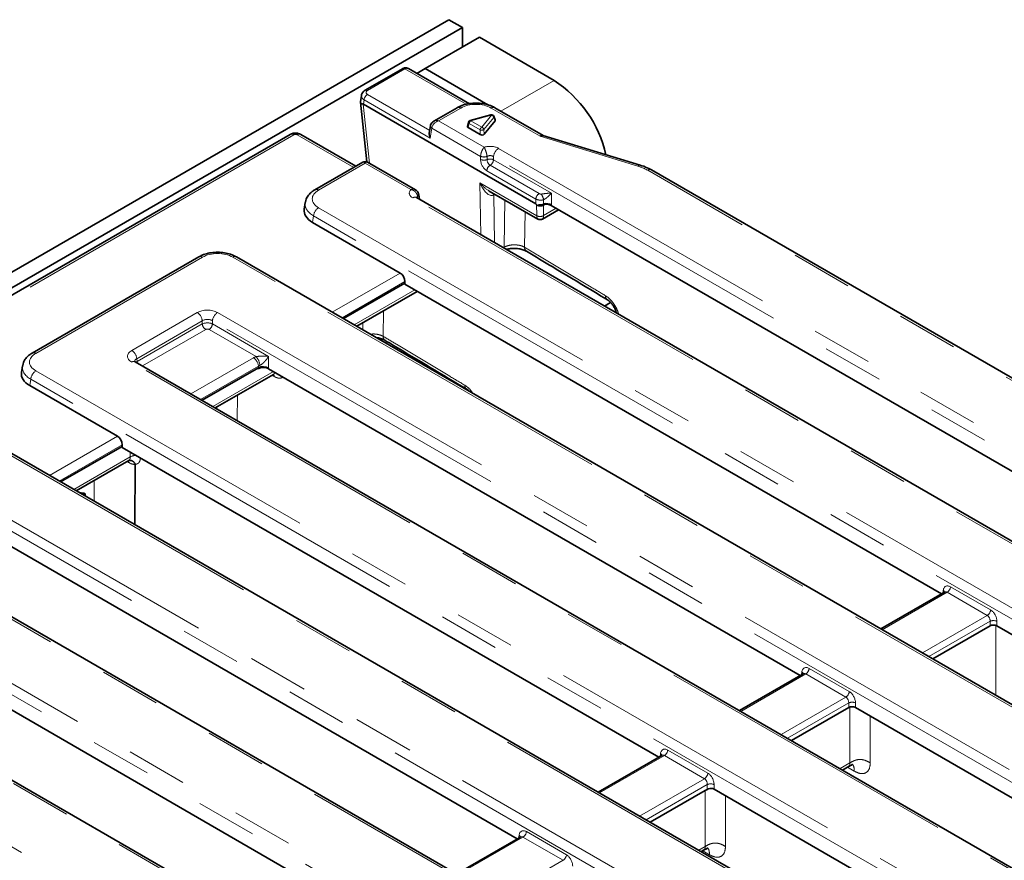
# Model space of a CAD drawing. Units: millimetres. Extents: x 8 to 903, y 1 to 632.
# Drawn here: x 351 to 372, y 206 to 224 of the extents above; entities that cross this region are included whole.
import ezdxf

# ---------------------------------------------------------------- set-up
doc = ezdxf.new("R2010")
doc.units = ezdxf.units.MM
doc.linetypes.add('PHANTOM', pattern=[12.7, 6.35, -1.27, 1.27, -1.27, 1.27, -1.27])

msp = doc.modelspace()

# ---------------------------------------------------------------- linework, layer by layer
at = {"color": 7, "linetype": 'Continuous', "lineweight": 35}
for p, q in [((289.7166, 183.2107), (360.3565, 223.9903)), ((360.6394, 223.827), (360.3565, 223.9903)), ((289.9994, 183.0474), (360.6394, 223.827)), ((360.6394, 223.827), (360.6394, 223.4188)), ((360.9929, 223.6229), (359.8615, 222.9698)), ((360.9929, 223.6229), (362.5485, 222.7249)), ((359.3902, 222.969), (358.6109, 222.5191)), ((360.7835, 222.2393), (359.5143, 222.972)), ((359.8615, 222.9698), (359.6899, 222.8706)), ((359.8615, 222.9698), (361.1679, 222.2156)), ((358.5133, 222.2742), (358.6487, 221.0276)), ((358.5332, 222.4118), (358.5135, 222.2818)), ((362.1693, 220.1551), (358.577, 222.2288)), ((360.5302, 222.1565), (360.042, 221.8746)), ((362.3197, 221.576), (361.3142, 222.1565)), ((360.7656, 221.8536), (360.7425, 221.7657)), ((361.2337, 222.0074), (360.8008, 221.889)), ((361.0905, 221.6025), (361.3191, 221.8811)), ((361.3231, 221.9006), (361.2935, 221.9772)), ((359.9726, 221.7777), (359.9498, 221.6267)), ((360.7566, 221.7411), (361.0106, 221.5945)), ((357.0531, 221.5993), (344.0649, 214.1013)), ((358.4193, 220.9379), (357.2736, 221.5993)), ((364.3421, 220.9595), (362.3158, 221.5772)), ((358.5629, 221.0208), (357.5669, 220.4458)), ((359.6603, 220.445), (358.6629, 221.0208)), ((399.5426, 200.6739), (364.5767, 220.8593)), ((361.1997, 220.4197), (362.2098, 219.8366)), ((357.3637, 220.1778), (357.3429, 220.0404)), ((398.5108, 197.8676), (359.6804, 220.2839)), ((359.7376, 220.289), (359.7285, 220.3487)), ((362.3098, 219.8366), (362.6449, 220.03)), ((373.5855, 213.7141), (362.4921, 220.1182)), ((357.5161, 219.7664), (359.3443, 218.711)), ((355.1452, 219.0478), (351.6741, 217.044)), ((396.4047, 195.6817), (355.9291, 219.0478)), ((359.4415, 218.5006), (359.4415, 218.5333)), ((358.1592, 217.7603), (359.4415, 218.5006)), ((358.4363, 217.6004), (359.6984, 218.329)), ((359.4415, 218.5006), (359.4389, 218.4788)), ((359.4389, 218.4788), (370.6223, 212.0228)), ((363.5968, 218.023), (363.7268, 218.098)), ((351.4709, 216.776), (351.4501, 216.6385)), ((392.618, 194.4658), (353.8228, 216.8618)), ((355.2127, 216.0594), (356.3883, 216.738)), ((367.676, 210.3219), (356.5994, 216.7163)), ((355.4898, 215.8994), (356.7025, 216.5995)), ((351.6233, 216.3646), (353.4515, 215.3092)), ((360.6505, 216.3221), (360.6617, 216.3286)), ((389.1503, 193.0659), (350.0363, 215.6459)), ((352.2664, 214.3585), (353.5487, 215.0988)), ((353.5487, 215.0988), (353.5461, 215.077)), ((353.5461, 215.077), (364.7295, 208.621)), ((353.5487, 215.0988), (353.5487, 215.1315)), ((352.5918, 214.1707), (353.6847, 214.8015)), ((353.6986, 214.8067), (353.6992, 214.8068)), ((353.8097, 213.4676), (353.8231, 214.7223)), ((353.8231, 214.7223), (353.8233, 214.7239)), ((385.1301, 191.9847), (347.93, 213.4599)), ((361.7832, 206.9201), (350.7066, 213.3145)), ((370.687, 212.0601), (369.3602, 211.2942)), ((347.3814, 211.8321), (358.8367, 205.2191)), ((383.2575, 189.6641), (345.4038, 211.5166)), ((370.4437, 210.6687), (371.6353, 211.3566)), ((371.7762, 211.3566), (383.7206, 204.4613)), ((367.7407, 210.3593), (366.4136, 209.5932)), ((367.4972, 208.9677), (368.6891, 209.6558)), ((380.7575, 202.7702), (368.8299, 209.6558)), ((364.7942, 208.6583), (363.4674, 207.8924)), ((368.5608, 208.3537), (368.6966, 208.432)), ((364.5509, 207.2669), (365.6976, 207.9288)), ((365.8834, 207.9548), (377.811, 201.0692)), ((361.8479, 206.9574), (360.5209, 206.1914)), ((365.6145, 206.6528), (365.6792, 206.6902))]:
    msp.add_line(p, q, dxfattribs=at)
at = {"color": 8, "linetype": 'PHANTOM', "lineweight": 18}
for p, q in [((359.4402, 222.964), (358.6609, 222.5141)), ((360.7154, 222.2279), (359.4402, 222.964)), ((362.5485, 222.7249), (361.4391, 222.0844)), ((358.6609, 222.4328), (359.9584, 221.6838)), ((358.5679, 222.2321), (358.7019, 220.9983)), ((358.5905, 222.3176), (358.577, 222.2288)), ((359.9696, 221.5215), (358.5905, 222.3176)), ((360.6052, 222.1491), (360.1419, 221.8816)), ((362.2596, 221.56), (361.2392, 222.1491)), ((360.1419, 221.8816), (361.094, 221.332)), ((360.7789, 221.8255), (360.7566, 221.7411)), ((361.0067, 221.694), (360.7789, 221.8255)), ((361.2469, 222), (360.814, 221.8816)), ((360.814, 221.8816), (361.0418, 221.7501)), ((361.0418, 221.7501), (361.2469, 222)), ((361.2917, 221.9519), (361.0867, 221.702)), ((361.3191, 221.8811), (361.2917, 221.9519)), ((360.0011, 221.7291), (359.9696, 221.5215)), ((361.0178, 221.1422), (360.0011, 221.7291)), ((361.0106, 221.5945), (361.0067, 221.694)), ((361.0867, 221.702), (361.0905, 221.6025)), ((357.1281, 221.5919), (344.15, 214.0998)), ((358.3754, 220.9125), (357.1986, 221.5919)), ((364.2983, 220.9385), (362.2596, 221.56)), ((361.3934, 221.3087), (400.2238, 198.8924)), ((358.6129, 220.9989), (357.6419, 220.4384)), ((359.565, 220.4493), (358.6129, 220.9989)), ((361.0178, 221.1422), (361.0178, 221.1431)), ((361.0178, 221.0773), (361.0178, 221.1422)), ((361.1528, 221.1399), (361.1528, 221.1396)), ((361.1528, 221.1396), (361.1528, 221.0747)), ((400.1181, 198.7196), (361.2877, 221.1359)), ((361.2877, 221.1359), (361.2877, 221.0721)), ((361.2877, 221.0721), (362.4937, 220.3759)), ((362.1693, 220.2516), (361.1469, 220.8418)), ((361.2173, 220.957), (362.2397, 220.3668)), ((399.4676, 200.6665), (364.5017, 220.8518)), ((361.0219, 219.5095), (361.0045, 220.5891)), ((361.0045, 220.5891), (362.1893, 219.9051)), ((362.4937, 220.3759), (362.4937, 220.1313)), ((398.4358, 197.8602), (359.6054, 220.2765)), ((359.7055, 220.3041), (359.7054, 220.3044)), ((359.7112, 220.2661), (359.7055, 220.3041)), ((361.3164, 220.3523), (361.2909, 220.3376)), ((361.2909, 220.3376), (361.3069, 219.3449)), ((362.1693, 220.1551), (362.1693, 220.2516)), ((362.3315, 220.2372), (362.3315, 220.1551)), ((357.6419, 220.0724), (398.1174, 196.7064)), ((361.9457, 219.9891), (361.9357, 219.2492)), ((362.1893, 219.9064), (362.1855, 220.1383)), ((362.327, 220.1218), (362.3304, 219.9078)), ((362.3304, 219.9078), (362.5935, 220.0597)), ((362.4937, 220.1313), (362.4921, 220.1182)), ((357.5362, 219.8996), (357.5161, 219.7664)), ((398.0118, 196.5336), (357.5362, 219.8996)), ((361.4902, 219.2391), (361.5077, 219.2493)), ((361.5057, 219.2302), (361.5077, 219.2493)), ((355.2202, 219.0403), (351.7491, 217.0365)), ((396.3297, 195.6743), (355.8541, 219.0403)), ((357.9284, 217.8936), (359.3443, 218.711)), ((359.4415, 218.5333), (358.1309, 217.7767)), ((358.3849, 217.6301), (359.647, 218.3587)), ((358.9942, 217.9225), (358.987, 217.3924)), ((353.7478, 217.0983), (355.1132, 217.8865)), ((355.2188, 217.7137), (353.8535, 216.9255)), ((355.2188, 217.65), (355.2188, 217.7137)), ((394.2253, 195.3177), (355.4301, 217.7137)), ((355.4301, 217.7137), (355.4301, 217.65)), ((355.5358, 217.8865), (394.331, 195.4905)), ((353.8623, 216.8669), (355.2188, 217.65)), ((355.2893, 217.5348), (353.9731, 216.775)), ((356.3391, 216.9694), (355.3597, 217.5348)), ((355.4301, 217.65), (356.6009, 216.9741)), ((358.561, 217.5284), (358.5628, 217.6735)), ((353.8535, 216.9255), (353.8623, 216.8669)), ((354.9819, 216.1926), (356.2839, 216.9443)), ((356.6009, 216.9741), (356.6009, 216.7295)), ((392.543, 194.4583), (353.7478, 216.8543)), ((356.3896, 216.7715), (355.1844, 216.0757)), ((356.3857, 216.7162), (356.3883, 216.738)), ((356.3896, 216.7387), (356.3896, 216.7715)), ((356.6009, 216.7295), (356.5994, 216.7163)), ((351.6435, 216.4978), (351.6233, 216.3646)), ((392.119, 193.1317), (351.6435, 216.4978)), ((351.7491, 216.6706), (392.2246, 193.3045)), ((355.4384, 215.9291), (356.7007, 216.6578)), ((356.7175, 216.5555), (356.6728, 216.5824)), ((355.9521, 216.1663), (355.945, 215.6366)), ((355.5203, 215.8818), (355.5208, 215.9173)), ((389.0753, 193.0585), (349.9613, 215.6385)), ((352.0356, 214.4918), (353.4515, 215.3092)), ((353.5487, 215.1315), (352.2381, 214.3749)), ((352.5405, 214.2003), (353.7179, 214.88)), ((353.7179, 214.88), (353.7189, 214.9772)), ((353.6821, 214.7652), (353.6534, 214.7835)), ((349.643, 214.4847), (386.8431, 193.0095)), ((386.7375, 192.8367), (349.5373, 214.3119)), ((352.967, 214.3872), (352.9624, 213.9567)), ((385.0551, 191.9773), (347.855, 213.4525)), ((347.1166, 212.5412), (384.9703, 190.6887)), ((384.8646, 190.5159), (347.0109, 212.3684)), ((370.811, 212.1725), (371.6466, 211.6901)), ((370.7406, 212.0573), (369.3894, 211.2773)), ((370.6498, 212.0387), (370.6588, 212.0982)), ((371.5762, 211.5749), (370.7406, 212.0573)), ((370.2251, 210.7949), (371.5762, 211.5749)), ((383.1825, 189.6567), (345.3288, 211.5091)), ((371.6353, 211.4532), (370.3601, 210.717)), ((371.6353, 211.3566), (371.6353, 211.4532)), ((371.7762, 211.4532), (371.7762, 211.3566)), ((343.7502, 211.0828), (380.9504, 189.6077)), ((367.7943, 210.3564), (366.4429, 209.5763)), ((367.7035, 210.3378), (367.7126, 210.3974)), ((368.6299, 209.874), (367.7943, 210.3564)), ((367.8647, 210.4716), (368.7004, 209.9892)), ((367.2785, 209.0939), (368.6299, 209.874)), ((368.6891, 209.7523), (367.4135, 209.016)), ((368.6891, 209.6558), (368.6891, 209.7523)), ((368.8299, 209.7523), (368.8299, 209.6558)), ((368.7144, 208.5017), (368.7149, 209.6707)), ((369.14, 209.4768), (369.1396, 208.5006)), ((364.757, 208.6369), (364.7661, 208.6964)), ((364.9182, 208.7706), (365.7538, 208.2882)), ((364.8478, 208.6554), (363.4967, 207.8754)), ((365.6834, 208.173), (364.8478, 208.6554)), ((368.5094, 208.3833), (368.7145, 208.5017)), ((368.8064, 208.3289), (368.6633, 208.4128)), ((364.3323, 207.3931), (365.6834, 208.173)), ((365.7425, 208.0513), (364.4673, 207.3151)), ((365.6971, 206.7598), (365.6976, 207.9288)), ((365.7425, 207.9459), (365.7425, 208.0513)), ((365.8834, 208.0513), (365.8834, 207.9548)), ((366.1227, 207.8166), (366.1223, 206.7588)), ((361.9719, 207.0698), (362.8076, 206.5874)), ((361.9015, 206.9546), (360.5501, 206.1745)), ((361.8108, 206.936), (361.8198, 206.9955)), ((362.7371, 206.4722), (361.9015, 206.9546)), ((365.5631, 206.6825), (365.6972, 206.7599)), ((365.7891, 206.5871), (365.646, 206.671)), ((361.3858, 205.6921), (362.7371, 206.4722))]:
    msp.add_line(p, q, dxfattribs=at)
at = {"color": 8, "linetype": 'PHANTOM', "lineweight": 18, "flags": 128}
for points in [[(361.2812, 220.3328), (361.284, 220.3539), (361.2887, 220.3683)], [(361.2909, 220.3376), (361.2938, 220.3588), (361.2954, 220.3645)], [(361.5077, 219.2493), (361.5144, 219.7592), (361.5205, 220.2345)], [(353.8689, 216.8351), (353.8647, 216.8507), (353.8623, 216.8669)], [(353.6777, 214.7968), (353.6804, 214.7862), (353.6821, 214.7652)], [(371.7564, 209.9109), (371.7566, 210.4014), (371.757, 211.363)]]:
    msp.add_lwpolyline(points, dxfattribs=at)
at = {"color": 8, "linetype": 'PHANTOM', "lineweight": 18}
for centre, radius, start, end in [((359.4112, 222.9253), 0.0484, 53.10272, 115.58683), ((358.7451, 222.3022), 0.1554, 122.80086, 174.311), ((358.6318, 222.4754), 0.0484, 53.10007, 115.61382), ((360.5614, 222.0887), 0.0746, 54.01818, 114.67136), ((361.283, 222.0887), 0.0746, 65.32864, 125.98182), ((360.794, 221.8498), 0.0286, 172.48585, 238.09735), ((360.8563, 221.8162), 0.0779, 122.85334, 173.10162), ((360.8015, 221.8749), 0.0142, 28.45742, 92.93413), ((361.2344, 221.9932), 0.0142, 28.45742, 92.93413), ((361.2308, 221.9401), 0.0621, 10.98193, 74.9943), ((361.2644, 221.9665), 0.0309, 331.74876, 20.19014), ((357.0845, 221.5338), 0.0727, 53.10272, 115.58683), ((357.2424, 221.5315), 0.0746, 65.32864, 125.98182), ((360.0258, 221.7762), 0.0532, 178.44482, 242.28865), ((361.0841, 221.6846), 0.0779, 122.85334, 173.10162), ((361.0379, 221.7862), 0.0973, 251.33709, 300.08343), ((361.0257, 221.6902), 0.0621, 10.98193, 74.9943), ((361.5196, 221.1128), 0.2331, 122.80086, 174.311), ((361.0894, 221.3165), 0.1876, 247.59435, 289.74311), ((361.0886, 221.3144), 0.1862, 247.65751, 290.16395), ((361.3048, 221.0815), 0.287, 180.8479, 236.63088), ((361.0886, 221.2495), 0.1862, 247.65751, 290.16395), ((361.2169, 220.8999), 0.1862, 67.65751, 110.16395), ((361.2963, 221.0768), 0.1435, 180.8479, 236.63088), ((361.1331, 221.0875), 0.1554, 302.82781, 354.3086), ((361.3016, 220.8264), 0.1554, 122.82781, 174.3086), ((364.337, 220.914), 0.0457, 83.6064, 147.68468), ((364.5456, 220.7915), 0.0746, 65.32864, 125.98182), ((357.5983, 220.3803), 0.0726, 53.10096, 115.60474), ((359.6492, 220.2161), 0.0746, 65.32864, 125.98182), ((359.6785, 220.3465), 0.05, 302.60752, 3.57558), ((359.6791, 220.346), 0.0495, 302.20798, 3.1082), ((359.6968, 220.2844), 0.041, 317.86956, 7.18629), ((362.3239, 220.2362), 0.1554, 122.82781, 174.3086), ((361.9794, 220.1614), 0.3602, 12.14614, 32.57922), ((357.7682, 219.8765), 0.2331, 122.80086, 174.311), ((362.2587, 220.0277), 0.1398, 240.22895, 300.89049), ((362.2598, 220.0238), 0.1381, 239.28781, 300.71219), ((362.0339, 219.2438), 0.0984, 176.87225, 234.46331), ((355.1765, 218.9822), 0.0727, 53.10272, 115.58683), ((355.8978, 218.9822), 0.0727, 64.41317, 126.89728), ((363.7193, 218.233), 0.0979, 177.11454, 234.66496), ((354.9869, 217.6906), 0.2331, 5.689, 57.19914), ((355.6621, 217.6906), 0.2331, 122.80086, 174.311), ((355.3734, 217.6654), 0.1554, 185.689, 237.19914), ((355.2755, 217.6654), 0.1554, 302.80086, 354.311), ((359.0852, 217.387), 0.0983, 176.86272, 234.48997), ((353.6215, 216.9024), 0.2331, 5.689, 57.19914), ((351.7055, 216.9784), 0.0726, 53.10096, 115.60474), ((356.1577, 216.7483), 0.2331, 5.689, 57.19914), ((356.1177, 216.7668), 0.3001, 3.74403, 42.47085), ((353.7916, 216.7939), 0.0746, 65.32864, 125.98182), ((351.8754, 216.4746), 0.2331, 122.80086, 174.311), ((356.6288, 216.5557), 0.0887, 359.85961, 30.12536), ((360.7859, 216.3677), 0.0979, 177.11052, 234.67364), ((353.8206, 214.6998), 0.2074, 84.06305, 119.68544), ((370.6564, 212.1879), 0.1554, 302.80086, 354.311), ((370.6274, 212.0448), 0.062, 17.82662, 59.55296), ((371.492, 211.7055), 0.1554, 302.80086, 354.311), ((371.7058, 211.2833), 0.1839, 67.47874, 112.52126), ((367.6894, 210.3512), 0.0516, 357.34756, 63.37748), ((367.7101, 210.487), 0.1554, 302.80086, 354.311), ((368.5457, 210.0046), 0.1554, 302.80086, 354.311), ((368.7595, 209.5824), 0.1839, 67.47874, 112.52126), ((364.7347, 208.643), 0.062, 17.82662, 59.55296), ((364.7636, 208.786), 0.1554, 302.80086, 354.311), ((365.5992, 208.3037), 0.1554, 302.80086, 354.311), ((365.813, 207.8814), 0.1839, 67.47874, 112.52126), ((361.8173, 207.0852), 0.1554, 302.80086, 354.311), ((361.7884, 206.9421), 0.062, 17.82662, 59.55296), ((362.653, 206.6028), 0.1554, 302.80086, 354.311)]:
    msp.add_arc(centre, radius, start, end, dxfattribs=at)
at = {"color": 7, "linetype": 'Continuous', "lineweight": 35}
for centre, radius, start, end in [((361.1819, 220.618), 2.5113, 12.84869, 57.03071), ((360.814, 221.8408), 0.05, 105.29376, 165.21133), ((361.2469, 221.9592), 0.05, 21.14222, 105.29376), ((358.6129, 220.9342), 0.1, 58.97086, 120.83407), ((362.2598, 219.9232), 0.1, 238.3232, 301.55795)]:
    msp.add_arc(centre, radius, start, end, dxfattribs=at)
at = {"color": 8, "linetype": 'PHANTOM', "lineweight": 18}
for centre, major_axis, ratio, start_param, end_param in [((359.4371, 222.8433), (0.0782, 0.1281), 0.5603146, 0.0137539, 0.7990708), ((358.7324, 222.4735), (0.1008, 0), 0.5729191, 2.3599926, 3.9231927), ((358.7324, 222.3918), (0.1998, -0.015), 0.5751075, 3.0897335, 3.9663249), ((360.9222, 221.9633), (0.45, 0), 0.5816896, 0.7891963, 2.3523964), ((360.1419, 221.7591), (0.1247, 0.0938), 0.7115739, 1.0793432, 2.5628731), ((360.1419, 221.7591), (0.1247, -0.0938), 0.7115739, 2.0622494, 2.8348584), ((357.1633, 221.5712), (0.05, 0), 0.5816896, 0.7891963, 2.3523964), ((361.2173, 221.2055), (0.25, 0), 0.5816896, 0.7891963, 2.0862722), ((358.6129, 220.8764), (-0.0457, 0.1462), 0.3689955, 5.5804405, 6.3657574), ((358.6129, 220.8764), (0.0457, 0.1462), 0.3689955, 6.2006132, 6.9859301), ((361.2173, 221.083), (0.1, 0), 0.7452417, 0.7891963, 2.2719794), ((363.8984, 220.5035), (0.8516, 0.0028), 0.5772793, 0.7815863, 1.080054), ((361.1455, 220.6819), (-0.2531, 0.2865), 0.4382588, 1.5084019, 2.2240681), ((361.1455, 220.6819), (-0.1309, 0.351), 0.4416629, 1.6715535, 3.1725367), ((357.9637, 220.2554), (0.4534, 0), 0.5729191, 2.3599926, 3.9231927), ((359.7842, 220.3782), (0.2519, 0), 0.5729191, 2.6261168, 3.9231927), ((357.9637, 220.1329), (0.6022, -0.0225), 0.5745518, 3.053963, 3.944616), ((359.7842, 220.2557), (0.1024, -0.0215), 0.5435964, 2.5540052, 3.0637232), ((361.1499, 220.4136), (0.2, -0.0017), 0.5297764, 5.4329396, 5.499102), ((362.275, 220.0674), (0.1342, 0.2677), 0.2505583, 1.4440282, 1.5176519), ((362.3456, 220.0224), (0.038, 0.2986), 0.1087246, 1.1480848, 1.245378), ((362.1184, 219.9513), (-0.0549, 0.0837), 0.5357875, 3.8268978, 3.8443511), ((362.2598, 220.0386), (0.0457, 0.2038), 0.2648025, 2.3433543, 3.0516587), ((362.2598, 220.0386), (-0.0457, 0.2038), 0.2648025, 3.2313866, 3.9398311), ((362.1889, 219.9977), (-0.105, 0.1703), 0.5568686, 3.8409614, 3.8584147), ((355.5371, 218.8545), (0.45, 0), 0.5816896, 0.7891963, 2.3523964), ((355.3245, 217.7627), (0.3, 0), 0.5816896, 0.7891963, 2.3523964), ((355.3245, 217.6402), (0.15, 0), 0.6907243, 0.7891963, 2.3523964), ((355.3245, 217.5958), (0.15, 0), 0.5089998, 0.7891963, 2.3523964), ((355.3245, 217.5141), (0.05, 0), 0.5816896, 0.7891963, 2.3523964), ((353.9624, 216.9763), (0.3023, 0), 0.5729191, 2.3599926, 3.9231927), ((352.071, 216.8535), (0.4534, 0), 0.5729191, 2.3599926, 3.9231927), ((353.9624, 216.8538), (0.1529, -0.0219), 0.5566104, 2.4393815, 3.3076947), ((356.4953, 216.8204), (0.3, 0), 0.5816896, 2.1183514, 2.3523964), ((352.071, 216.7311), (0.6022, -0.0225), 0.5745518, 3.053963, 3.944616), ((353.9685, 216.813), (0.1494, 0.015), 0.574868, 2.3023284, 2.5216912), ((356.4953, 216.6979), (0.15, 0), 0.6907243, 2.1183514, 2.3523964), ((353.685, 215.0374), (-0.1846, 0.2975), 0.5524184, 2.2863182, 2.8919591), ((370.7986, 212.002), (-0.0855, 0.1813), 0.625261, 5.5498208, 7.0333507), ((370.7282, 211.9685), (-0.0338, 0.0951), 0.6659937, 5.619996, 6.4053129), ((371.5638, 211.4861), (-0.0338, 0.0951), 0.6659937, 4.1364661, 5.619996), ((371.6343, 211.5196), (-0.0855, 0.1813), 0.625261, 4.066291, 5.5498208), ((367.8524, 210.3012), (-0.0855, 0.1813), 0.625261, 5.5498208, 7.0333507), ((367.7819, 210.2676), (-0.0338, 0.0951), 0.6659937, 5.619996, 6.4053129), ((368.688, 209.8188), (-0.0855, 0.1813), 0.625261, 4.066291, 5.5498208), ((368.6175, 209.7852), (-0.0338, 0.0951), 0.6659937, 4.1364661, 5.619996), ((364.9059, 208.6002), (-0.0855, 0.1813), 0.625261, 5.5498208, 7.0333507), ((364.8354, 208.5666), (-0.0338, 0.0951), 0.6659937, 5.619996, 6.4053129), ((365.7415, 208.1178), (-0.0855, 0.1813), 0.625261, 4.066291, 5.5498208), ((365.671, 208.0842), (-0.0338, 0.0951), 0.6659937, 4.1364661, 5.619996), ((361.9596, 206.8993), (-0.0855, 0.1813), 0.625261, 5.5498208, 7.0333507), ((361.8891, 206.8658), (-0.0338, 0.0951), 0.6659937, 5.619996, 6.4053129), ((362.7952, 206.4169), (-0.0855, 0.1813), 0.625261, 4.066291, 5.5498208)]:
    msp.add_ellipse(centre, major_axis=major_axis, ratio=ratio, start_param=start_param, end_param=end_param, dxfattribs=at)
at = {"color": 7, "linetype": 'Continuous', "lineweight": 35}
for centre, major_axis, ratio, start_param, end_param in [((358.5623, 221.2688), (0.0027, 0.9636), 0.1480942, 6.1984464, 6.2624347), ((361.2727, 221.8924), (0.0516, 0.0028), 0.5750415, 5.7988452, 6.4684877), ((360.04, 221.555), (-0.0588, 0.1222), 0.5751546, 0.7003257, 1.5685211), ((360.793, 221.7613), (0.0511, -0.0003), 0.5653052, 2.9971141, 3.9236985), ((361.0455, 221.6155), (0.05, -0.0003), 0.5894583, 3.9452442, 5.8380664), ((362.2596, 221.4375), (0.0601, 0.1383), 0.4854203, 0.0554356, 0.7298813), ((357.9452, 220.0104), (0.6046, 0), 0.5729191, 3.0549973, 3.9231927), ((362.275, 219.3676), (-0.1153, 0.7897), 0.1214277, 6.0447363, 6.1875552), ((362.275, 220.217), (0.15, 0), 0.5816896, 4.3755692, 4.9546668), ((362.3852, 220.057), (0.1507, 0.0003), 0.5746571, 0.7806988, 2.0845344), ((362.388, 220.081), (0.1499, -0.0089), 0.514568, 0.819711, 1.9877796), ((359.3351, 218.5832), (-0.0641, 0.136), 0.625261, 4.066291, 5.5498208), ((356.4924, 216.6552), (0.1507, 0.0003), 0.5746571, 0.7806988, 2.3560565), ((356.3888, 215.7849), (0.0064, 0.9551), 0.1112715, 0.0529911, 0.0651486), ((356.4953, 216.6791), (0.1499, -0.0089), 0.514568, 0.819711, 2.3829112), ((352.0524, 216.6086), (0.6046, 0), 0.5729191, 3.0549973, 3.9231927), ((353.4423, 215.1813), (-0.0641, 0.136), 0.625261, 4.066291, 5.5498208), ((352.7506, 213.8773), (0.2784, -0.1522), 0.7204932, 1.8558951, 2.2401059), ((352.9141, 229.0753), (-0.0009, 19.6061), 0.0108344, 2.4389846, 2.442904), ((371.7058, 211.3153), (0.1, 0), 0.5816896, 0.7891963, 2.3523964), ((368.7595, 209.6145), (0.1, 0), 0.5816896, 0.7891963, 2.3523964), ((365.813, 207.9135), (0.1, 0), 0.5816896, 0.7891963, 2.0576904)]:
    msp.add_ellipse(centre, major_axis=major_axis, ratio=ratio, start_param=start_param, end_param=end_param, dxfattribs=at)
for points, knots in [([(359.5151, 222.9705), (359.5137, 222.9717), (359.5015, 222.9818), (359.4721, 222.9879), (359.4334, 222.9872), (359.4065, 222.978), (359.3929, 222.9705), (359.3902, 222.969)], [0, 0, 0, 0, 0.04116002, 0.35876376, 0.64343427, 0.92985762, 1, 1, 1, 1]), ([(358.6109, 222.5191), (358.5972, 222.5096), (358.5687, 222.4899), (358.5414, 222.4517), (358.5373, 222.4234), (358.5358, 222.4133)], [0, 0, 0, 0, 0.370748, 0.77374008, 1, 1, 1, 1]), ([(358.5135, 222.2818), (358.5135, 222.2817), (358.5132, 222.2806), (358.5131, 222.2782), (358.5132, 222.2749), (358.5138, 222.271), (358.515, 222.2666), (358.5174, 222.2613), (358.5206, 222.2566), (358.5241, 222.2526), (358.5272, 222.2497), (358.5311, 222.2465), (358.5385, 222.2414), (358.5475, 222.2372), (358.5568, 222.2344), (358.5622, 222.233), (358.566, 222.2324), (358.5679, 222.2321)], [0, 0, 0, 0, 0.0034282, 0.0566344, 0.1101348, 0.1637344, 0.2407423, 0.3180467, 0.4225132, 0.4754569, 0.5284967, 0.5817296, 0.6587803, 0.8405621, 0.8934682, 0.9466808, 1, 1, 1, 1]), ([(361.3142, 222.1565), (361.2939, 222.1673), (361.2372, 222.1974), (361.1306, 222.2317), (360.9959, 222.2531), (360.8571, 222.2537), (360.7215, 222.2336), (360.6114, 222.1993), (360.5524, 222.1682), (360.5302, 222.1565)], [0, 0, 0, 0, 0.0903486, 0.2527261, 0.4142993, 0.5754265, 0.7374062, 0.9015041, 1, 1, 1, 1]), ([(360.045, 221.8749), (360.0423, 221.8738), (360.024, 221.8669), (359.9988, 221.8407), (359.9785, 221.8068), (359.974, 221.7846), (359.9726, 221.7777)], [0, 0, 0, 0, 0.0692257, 0.4640703, 0.8314701, 1, 1, 1, 1]), ([(357.2736, 221.5993), (357.2557, 221.6076), (357.217, 221.6257), (357.148, 221.6306), (357.091, 221.6191), (357.0613, 221.6036), (357.0531, 221.5993)], [0, 0, 0, 0, 0.2574363, 0.558294, 0.8790657, 1, 1, 1, 1]), ([(364.5767, 220.8593), (364.5587, 220.8692), (364.4976, 220.9029), (364.4178, 220.9356), (364.3546, 220.9555), (364.3421, 220.9595)], [0, 0, 0, 0, 0.2516303, 0.8517274, 1, 1, 1, 1]), ([(357.5669, 220.4458), (357.5475, 220.4336), (357.4965, 220.4018), (357.4322, 220.3378), (357.383, 220.2622), (357.3727, 220.2096), (357.3687, 220.1888)], [0, 0, 0, 0, 0.1953138, 0.5115172, 0.806627, 1, 1, 1, 1]), ([(359.7268, 220.3493), (359.7267, 220.353), (359.7263, 220.3712), (359.7102, 220.4001), (359.6868, 220.4288), (359.6671, 220.4396), (359.6594, 220.4439)], [0, 0, 0, 0, 0.0916488, 0.4468722, 0.7835259, 1, 1, 1, 1]), ([(359.6804, 220.2839), (359.6768, 220.2864), (359.6715, 220.2901), (359.6724, 220.2891), (359.6728, 220.2888)], [0, 0, 0, 0, 0.6566797, 1, 1, 1, 1]), ([(359.7527, 220.2421), (359.7485, 220.252), (359.7411, 220.2697), (359.7386, 220.2831), (359.7376, 220.289)], [0, 0, 0, 0, 0.561827, 1, 1, 1, 1]), ([(362.1855, 220.1383), (362.1895, 220.1333), (362.1975, 220.1229), (362.2091, 220.1179), (362.2151, 220.1152)], [0, 0, 0, 0, 0.4849244, 1, 1, 1, 1]), ([(362.327, 220.1218), (362.3267, 220.1216), (362.322, 220.1191), (362.308, 220.1132), (362.2815, 220.1077), (362.2472, 220.1073), (362.2258, 220.1126), (362.2151, 220.1152)], [0, 0, 0, 0, 0.0113323, 0.1644976, 0.4437134, 0.721835, 1, 1, 1, 1]), ([(362.3315, 220.1551), (362.3304, 220.1548), (362.3279, 220.1541), (362.3232, 220.1507), (362.317, 220.1434), (362.3133, 220.1367), (362.311, 220.1323)], [0, 0, 0, 0, 0.1090389, 0.2523312, 0.5169012, 1, 1, 1, 1]), ([(355.9291, 219.0478), (355.9089, 219.0585), (355.8522, 219.0887), (355.7455, 219.123), (355.6109, 219.1444), (355.4721, 219.145), (355.3364, 219.1248), (355.2264, 219.0906), (355.1673, 219.0594), (355.1452, 219.0478)], [0, 0, 0, 0, 0.0903486, 0.2527261, 0.4142993, 0.5754265, 0.7374062, 0.9015041, 1, 1, 1, 1]), ([(361.5561, 219.2011), (361.5768, 219.2066), (361.6255, 219.2197), (361.716, 219.226), (361.8151, 219.2194), (361.9024, 219.199), (361.9578, 219.1764), (361.9733, 219.1653), (361.9754, 219.1638)], [0, 0, 0, 0, 0.1497382, 0.3531753, 0.5604093, 0.7677193, 0.9680589, 1, 1, 1, 1]), ([(361.9767, 219.1636), (362.1582, 219.0548), (362.7202, 218.718), (363.2823, 218.3812), (363.6628, 218.1532)], [0, 0, 0, 0, 0.32310212, 1, 1, 1, 1]), ([(363.6627, 218.153), (363.6628, 218.153), (363.6715, 218.1486), (363.7019, 218.1257), (363.7474, 218.0794), (363.7937, 218.0145), (363.8309, 217.9414), (363.8423, 217.8985), (363.8477, 217.8782)], [0, 0, 0, 0, 0.0025009, 0.1803122, 0.3692615, 0.5838535, 0.8033092, 1, 1, 1, 1]), ([(358.8509, 217.3611), (358.8555, 217.3608), (358.8929, 217.3585), (358.9534, 217.3412), (359.0093, 217.3195), (359.0247, 217.3084), (359.0268, 217.3069)], [0, 0, 0, 0, 0.0622188, 0.5048492, 0.9326225, 1, 1, 1, 1]), ([(359.0281, 217.3068), (359.0869, 217.2716), (359.6542, 216.9321), (360.2213, 216.5924), (360.7295, 216.2879)], [0, 0, 0, 0, 0.1037773, 1, 1, 1, 1]), ([(351.6741, 217.044), (351.6547, 217.0318), (351.6038, 217), (351.5394, 216.936), (351.4902, 216.8604), (351.48, 216.8078), (351.4759, 216.787)], [0, 0, 0, 0, 0.1953138, 0.5115172, 0.806627, 1, 1, 1, 1]), ([(353.8228, 216.8618), (353.8178, 216.865), (353.8064, 216.8726), (353.8057, 216.874), (353.8053, 216.8748)], [0, 0, 0, 0, 0.43652884, 1, 1, 1, 1]), ([(356.7034, 216.5985), (356.7063, 216.6004), (356.7143, 216.6057), (356.7168, 216.6052), (356.7184, 216.6049)], [0, 0, 0, 0, 0.3587987, 1, 1, 1, 1]), ([(360.7293, 216.2877), (360.7295, 216.2877), (360.7382, 216.2833), (360.7571, 216.2707), (360.7745, 216.2523), (360.7781, 216.2485)], [0, 0, 0, 0, 0.011215, 0.7971892, 1, 1, 1, 1]), ([(353.6856, 214.8005), (353.688, 214.8023), (353.6935, 214.8063), (353.6957, 214.8061), (353.697, 214.806)], [0, 0, 0, 0, 0.4564956, 1, 1, 1, 1]), ([(353.6969, 214.8064), (353.6987, 214.8067), (353.7038, 214.8074), (353.7126, 214.8076), (353.7229, 214.8069), (353.7332, 214.8051), (353.7433, 214.8023), (353.7533, 214.7984), (353.763, 214.7935), (353.7723, 214.7877), (353.7812, 214.781), (353.7897, 214.7733), (353.7978, 214.7648), (353.8051, 214.7556), (353.8119, 214.7458), (353.818, 214.7352), (353.8215, 214.7277), (353.8233, 214.7239)], [0, 0, 0, 0, 0.0356014, 0.1050768, 0.1750632, 0.2428339, 0.3110786, 0.3800573, 0.4500416, 0.5175677, 0.5855626, 0.6550362, 0.7250208, 0.7925469, 0.8610365, 0.9300154, 1, 1, 1, 1]), ([(370.6911, 212.063), (370.6912, 212.0633), (370.692, 212.0648), (370.6889, 212.0622), (370.6864, 212.0601)], [0, 0, 0, 0, 0.1664559, 1, 1, 1, 1]), ([(367.7448, 210.3622), (367.7449, 210.3624), (367.7457, 210.3639), (367.7427, 210.3614), (367.7401, 210.3592)], [0, 0, 0, 0, 0.1664559, 1, 1, 1, 1]), ([(364.7983, 208.6612), (364.7984, 208.6614), (364.7992, 208.6629), (364.7961, 208.6604), (364.7936, 208.6582)], [0, 0, 0, 0, 0.1664559, 1, 1, 1, 1]), ([(368.686, 208.4259), (368.7149, 208.4407), (368.7574, 208.4625), (368.7669, 208.4678), (368.7699, 208.4695)], [0, 0, 0, 0, 0.6805276, 1, 1, 1, 1]), ([(365.6976, 207.9288), (365.7051, 207.9333), (365.7203, 207.9423), (365.7351, 207.9447), (365.7425, 207.9459)], [0, 0, 0, 0, 0.4987045, 1, 1, 1, 1]), ([(365.7425, 207.9459), (365.7443, 207.9462), (365.7478, 207.9468), (365.7539, 207.9509), (365.7602, 207.9571), (365.7641, 207.9621), (365.7662, 207.9649)], [0, 0, 0, 0, 0.2131506, 0.4342652, 0.6905293, 1, 1, 1, 1]), ([(361.852, 206.9603), (361.8521, 206.9606), (361.8529, 206.9621), (361.8499, 206.9595), (361.8473, 206.9574)], [0, 0, 0, 0, 0.16645591, 1, 1, 1, 1]), ([(365.6687, 206.6841), (365.6976, 206.6989), (365.74, 206.7206), (365.7496, 206.726), (365.7526, 206.7277)], [0, 0, 0, 0, 0.6805271, 1, 1, 1, 1])]:
    msp.add_open_spline(points, degree=3, knots=knots, dxfattribs=at)
at = {"color": 8, "linetype": 'PHANTOM', "lineweight": 18}
for points, knots in [([(361.0178, 221.1431), (361.0191, 221.1559), (361.0215, 221.1809), (361.0329, 221.2257), (361.051, 221.2719), (361.0731, 221.3089), (361.088, 221.3261), (361.0939, 221.3319), (361.094, 221.332)], [0, 0, 0, 0, 0.1900062, 0.3682804, 0.6102551, 0.845718, 0.9964619, 1, 1, 1, 1]), ([(361.094, 221.332), (361.0941, 221.3318), (361.0972, 221.3254), (361.1056, 221.3067), (361.1213, 221.2682), (361.1373, 221.2217), (361.1488, 221.1774), (361.1514, 221.1527), (361.1528, 221.1399)], [0, 0, 0, 0, 0.0035633, 0.1549115, 0.389827, 0.6307455, 0.8090173, 1, 1, 1, 1]), ([(359.565, 220.4493), (359.5652, 220.4494), (359.5679, 220.4503), (359.5754, 220.4526), (359.5851, 220.4549), (359.5979, 220.4569), (359.6094, 220.4576), (359.6237, 220.457), (359.6375, 220.4546), (359.6503, 220.4503), (359.6574, 220.4465), (359.6601, 220.4451)], [0, 0, 0, 0, 0.0065797, 0.0762925, 0.2166559, 0.2873624, 0.4496843, 0.5577257, 0.72705, 0.8936433, 1, 1, 1, 1]), ([(359.7054, 220.3044), (359.7051, 220.307), (359.7043, 220.3145), (359.7016, 220.3269), (359.6976, 220.3395), (359.6934, 220.3498), (359.6893, 220.3583), (359.6847, 220.3668), (359.6796, 220.375), (359.6726, 220.3848), (359.6635, 220.396), (359.6531, 220.4063), (359.6436, 220.4143), (359.634, 220.4217), (359.622, 220.4293), (359.6092, 220.4359), (359.5959, 220.4414), (359.5821, 220.4459), (359.571, 220.4483), (359.5652, 220.4493), (359.565, 220.4493)], [0, 0, 0, 0, 0.0413556, 0.11871, 0.1908636, 0.2348908, 0.2791151, 0.3239493, 0.3689915, 0.4134019, 0.4881182, 0.5641639, 0.6102648, 0.6536139, 0.7264931, 0.8005635, 0.8454264, 0.9206826, 0.9964496, 1, 1, 1, 1]), ([(362.2829, 220.3553), (362.2987, 220.3579), (362.3367, 220.3639), (362.3994, 220.3714), (362.4525, 220.3752), (362.4842, 220.3759), (362.4935, 220.3759), (362.4937, 220.3759)], [0, 0, 0, 0, 0.1895006, 0.4562829, 0.8344344, 0.9959945, 1, 1, 1, 1]), ([(362.4937, 220.3759), (362.4936, 220.3758), (362.4878, 220.3688), (362.4672, 220.3451), (362.4294, 220.3069), (362.3893, 220.274), (362.3585, 220.2524), (362.3442, 220.2443), (362.3315, 220.2372)], [0, 0, 0, 0, 0.00361, 0.1642809, 0.5394582, 0.8056591, 0.8268273, 1, 1, 1, 1]), ([(362.3315, 220.2372), (362.3235, 220.2354), (362.3001, 220.2303), (362.2577, 220.2288), (362.2084, 220.2353), (362.1823, 220.2462), (362.1693, 220.2516)], [0, 0, 0, 0, 0.14482, 0.4270454, 0.7138878, 1, 1, 1, 1]), ([(362.2397, 220.3668), (362.2438, 220.3646), (362.2516, 220.3605), (362.2645, 220.3564), (362.2752, 220.3545), (362.2811, 220.3552), (362.2829, 220.3553)], [0, 0, 0, 0, 0.3331443, 0.6388625, 0.8912968, 1, 1, 1, 1]), ([(361.5077, 219.2493), (361.5259, 219.2579), (361.5694, 219.2787), (361.6568, 219.2973), (361.7587, 219.3), (361.8583, 219.2847), (361.9099, 219.2611), (361.9357, 219.2492)], [0, 0, 0, 0, 0.151185, 0.3629473, 0.5749262, 0.7873459, 1, 1, 1, 1]), ([(361.9357, 219.2492), (362.0281, 219.1937), (362.4904, 218.9162), (363.0523, 218.5791), (363.522, 218.2976), (363.6215, 218.2379)], [0, 0, 0, 0, 0.1645831, 0.8229154, 1, 1, 1, 1]), ([(363.6215, 218.2379), (363.6372, 218.2276), (363.6839, 218.1969), (363.7604, 218.1204), (363.8353, 218.0086), (363.8814, 217.9132), (363.8906, 217.8633), (363.8927, 217.8522)], [0, 0, 0, 0, 0.1327657, 0.3964551, 0.6603752, 0.9244814, 1, 1, 1, 1]), ([(358.7183, 217.4376), (358.7487, 217.4395), (358.8128, 217.4436), (358.9097, 217.4276), (358.9612, 217.4041), (358.987, 217.3924)], [0, 0, 0, 0, 0.3115091, 0.6555648, 1, 1, 1, 1]), ([(358.987, 217.3924), (359.0795, 217.3369), (359.542, 217.0595), (360.109, 216.7195), (360.5837, 216.4352), (360.6881, 216.3726)], [0, 0, 0, 0, 0.1631641, 0.8158205, 1, 1, 1, 1]), ([(356.3391, 216.9694), (356.3495, 216.9708), (356.3633, 216.9726), (356.393, 216.9755), (356.4387, 216.9786), (356.5109, 216.9799), (356.566, 216.9774), (356.597, 216.9745), (356.6007, 216.9741), (356.6009, 216.9741)], [0, 0, 0, 0, 0.1009427, 0.1327796, 0.2916891, 0.5663047, 0.9482265, 0.9964194, 1, 1, 1, 1]), ([(356.6009, 216.9741), (356.6008, 216.9739), (356.5989, 216.9708), (356.5823, 216.945), (356.5496, 216.9004), (356.4999, 216.8458), (356.4628, 216.814), (356.4374, 216.7963), (356.4249, 216.7902), (356.4172, 216.7864)], [0, 0, 0, 0, 0.0033069, 0.0512248, 0.4286931, 0.700317, 0.8593848, 0.9122188, 1, 1, 1, 1]), ([(356.7025, 216.5997), (356.7041, 216.6006), (356.7083, 216.6031), (356.7142, 216.6083), (356.7201, 216.6152), (356.725, 216.6233), (356.7288, 216.6315), (356.7305, 216.6375), (356.7313, 216.6402)], [0, 0, 0, 0, 0.1213069, 0.3071079, 0.4942673, 0.675034, 0.8570501, 1, 1, 1, 1]), ([(356.8987, 216.5435), (356.8976, 216.5425), (356.8883, 216.5343), (356.8722, 216.5269), (356.851, 216.5213), (356.8283, 216.5189), (356.8038, 216.5209), (356.7781, 216.5274), (356.7606, 216.5337), (356.7404, 216.5424), (356.7267, 216.5502), (356.7175, 216.5555)], [0, 0, 0, 0, 0.0269801, 0.2234944, 0.3190784, 0.415327, 0.6116893, 0.707259, 0.8034948, 0.8687138, 1, 1, 1, 1]), ([(360.6881, 216.3726), (360.7037, 216.3622), (360.7504, 216.3313), (360.8118, 216.2738), (360.847, 216.2193), (360.8579, 216.2025)], [0, 0, 0, 0, 0.25821162, 0.7711132, 1, 1, 1, 1]), ([(353.6846, 214.8016), (353.6863, 214.8026), (353.6905, 214.8051), (353.6963, 214.8103), (353.7021, 214.8171), (353.7071, 214.8252), (353.7112, 214.8343), (353.7143, 214.8443), (353.7165, 214.8553), (353.7178, 214.8671), (353.7179, 214.8757), (353.7179, 214.88)], [0, 0, 0, 0, 0.0788031, 0.1919272, 0.3058335, 0.4222061, 0.5394306, 0.6525393, 0.7664301, 0.8827884, 1, 1, 1, 1]), ([(353.9283, 214.8563), (353.9258, 214.8352), (353.9201, 214.7855), (353.8823, 214.7375), (353.8421, 214.7272), (353.8231, 214.7223)], [0, 0, 0, 0, 0.2820156, 0.6616759, 1, 1, 1, 1]), ([(368.6854, 208.4264), (368.6926, 208.4319), (368.7052, 208.4416), (368.7145, 208.4684), (368.7145, 208.49), (368.7144, 208.5017)], [0, 0, 0, 0, 0.3737529, 0.6599176, 1, 1, 1, 1]), ([(369.1396, 208.5006), (369.109, 208.5189), (369.0634, 208.5461), (368.988, 208.5689), (368.9275, 208.5757), (368.8668, 208.5692), (368.7911, 208.5468), (368.7453, 208.5198), (368.7144, 208.5017)], [0, 0, 0, 0, 0.25586973, 0.3811529, 0.49999983, 0.61885034, 0.74414041, 1, 1, 1, 1]), ([(368.8064, 208.3289), (368.8044, 208.3611), (368.8015, 208.4092), (368.782, 208.4593), (368.7645, 208.4727), (368.7564, 208.479)], [0, 0, 0, 0, 0.52084928, 0.77738866, 1, 1, 1, 1]), ([(369.1396, 208.5006), (369.1347, 208.4548), (369.1247, 208.3633), (369.0485, 208.2874), (368.939, 208.2676), (368.8506, 208.3085), (368.8064, 208.3289)], [0, 0, 0, 0, 0.2505158, 0.5002566, 0.7500735, 1, 1, 1, 1]), ([(366.1223, 206.7588), (366.0917, 206.7771), (366.0461, 206.8043), (365.9707, 206.8271), (365.9101, 206.8339), (365.8495, 206.8274), (365.7738, 206.8049), (365.7279, 206.7779), (365.6971, 206.7598)], [0, 0, 0, 0, 0.25586974, 0.3811529, 0.49999983, 0.61885033, 0.74414041, 1, 1, 1, 1]), ([(365.6681, 206.6846), (365.6752, 206.69), (365.6878, 206.6997), (365.6972, 206.7265), (365.6972, 206.7481), (365.6971, 206.7598)], [0, 0, 0, 0, 0.3737497, 0.6599152, 1, 1, 1, 1]), ([(365.7891, 206.5871), (365.7871, 206.6193), (365.7841, 206.6673), (365.7647, 206.7174), (365.7472, 206.7308), (365.739, 206.7371)], [0, 0, 0, 0, 0.5208494, 0.7773888, 1, 1, 1, 1]), ([(366.1223, 206.7588), (366.1173, 206.7129), (366.1074, 206.6214), (366.0312, 206.5455), (365.9217, 206.5258), (365.8333, 206.5666), (365.7891, 206.5871)], [0, 0, 0, 0, 0.25051583, 0.5002566, 0.75007351, 1, 1, 1, 1])]:
    msp.add_open_spline(points, degree=3, knots=knots, dxfattribs=at)

doc.saveas('drawing.dxf')
